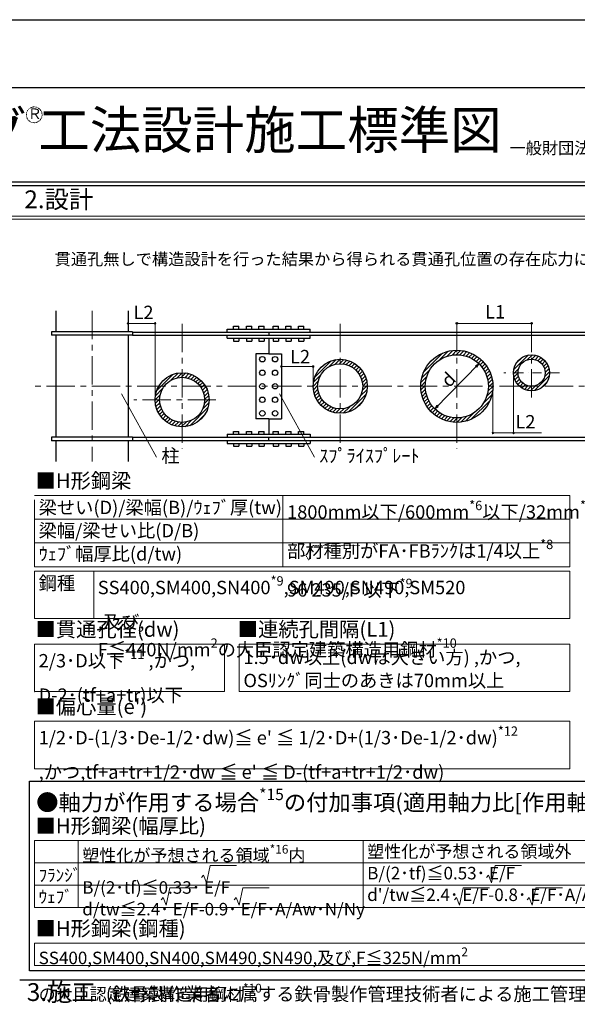
# Model space of a CAD drawing. Units: millimetres. Extents: x 9615 to 19623, y 457 to 5791.
# Drawn here: x 11799 to 13675, y 2478 to 5791 of the extents above; entities that cross this region are included whole.
import ezdxf
from ezdxf.enums import TextEntityAlignment as Align

# ---------------------------------------------------------------- set-up
doc = ezdxf.new("R2010")
doc.units = ezdxf.units.MM
for name, pattern in [('CENTER', [50.8, 31.75, -6.35, 6.35, -6.35]), ('DASHDOTX2', [2, 1, -0.5, 0, -0.5]), ('DOT', [0.25, 0, -0.25])]:
    doc.linetypes.add(name, pattern=pattern)
for name, color, linetype in [('HARI', 2, 'Continuous'), ('HATTI', 4, 'Continuous'), ('MOJI', 4, 'DOT'), ('MOJI @ 1', 4, 'DOT'), ('SUNPOU', 5, 'Continuous'), ('WAKU', 4, 'Continuous')]:
    doc.layers.add(name, color=color, linetype=linetype)
doc.styles.get("Standard").update_dxf_attribs({"font": 'arial.ttf'})
doc.styles.add('スタイル1', font='txt')

msp = doc.modelspace()

# ---------------------------------------------------------------- hatches: boundary and pattern name
at = {"layer": 'HATTI', "lineweight": 0}
h = msp.add_hatch(dxfattribs=at)
h.set_pattern_fill('ANSI31', color=0, scale=2.843433)
h.set_pattern_definition([(45, (10830.149, 2188.1605), (-6.383688, 6.383688), [])])
h.paths.add_polyline_path([(13269.48, 4663.708), (13269.48, 4678.875, 0.41421356), (13148.145, 4557.54), (13163.312, 4557.54, -0.41421356)])
h.paths.add_polyline_path([(13163.312, 4557.54), (13148.145, 4557.54, 0.41421356), (13269.48, 4436.205), (13269.48, 4451.372, -0.41421356)])
h.paths.add_polyline_path([(13390.815, 4557.54), (13375.648, 4557.54, -0.41421356), (13269.48, 4451.372), (13269.48, 4436.205, 0.41421356)])
h.paths.add_polyline_path([(13269.48, 4678.875), (13269.48, 4663.708, -0.41421356), (13375.648, 4557.54), (13390.815, 4557.54, 0.41421356)])
h = msp.add_hatch(dxfattribs=at)
h.set_pattern_fill('ANSI31', color=0, scale=2.843433)
h.set_pattern_definition([(45, (11088.018, 2233.661), (-6.383688, 6.383688), [])])
h.paths.add_polyline_path([(12877.089, 4633.374), (12877.089, 4648.541, 0.26794919), (12798.279, 4603.041), (12816.421, 4603.041, -0.23606798)])
h.paths.add_polyline_path([(12816.421, 4603.041), (12798.279, 4603.041, 0.1316525), (12786.087, 4557.54), (12801.254, 4557.54, -0.16227766)])
h.paths.add_polyline_path([(12801.254, 4557.54), (12786.087, 4557.54, 0.41421356), (12877.089, 4466.539), (12877.089, 4481.706, -0.41421356)])
h.paths.add_polyline_path([(12968.09, 4557.54), (12952.923, 4557.54, -0.41421356), (12877.089, 4481.706), (12877.089, 4466.539, 0.41421356)])
h.paths.add_polyline_path([(12955.898, 4603.041), (12937.756, 4603.041, -0.16227766), (12952.923, 4557.54), (12968.09, 4557.54, 0.1316525)])
h.paths.add_polyline_path([(12877.089, 4648.541), (12877.089, 4633.374, -0.23606798), (12937.756, 4603.041), (12955.898, 4603.041, 0.26794919)])
h = msp.add_hatch(dxfattribs=at)
h.set_pattern_fill('ANSI31', color=0, scale=2.843433)
h.set_pattern_definition([(45, (-3745.206, -1383.105), (-6.3836884, 6.3836884), [])])
h.paths.add_polyline_path([(13520.941, 4648.541), (13520.941, 4663.708, 0.41421356), (13460.273, 4603.041), (13475.44, 4603.041, -0.41421356)])
h.paths.add_polyline_path([(13475.44, 4603.041), (13460.273, 4603.041, 0.21525044), (13480.813, 4557.54), (13520.941, 4557.54, -0.41421356)])
h.paths.add_polyline_path([(13520.941, 4557.54), (13480.813, 4557.54, 0.18267581), (13520.941, 4542.373)])
h.paths.add_polyline_path([(13561.068, 4557.54), (13520.941, 4557.54), (13520.941, 4542.373, 0.18267581)])
h.paths.add_polyline_path([(13581.608, 4603.041), (13566.441, 4603.041, -0.41421356), (13520.941, 4557.54), (13561.068, 4557.54, 0.21525044)])
h.paths.add_polyline_path([(13520.941, 4663.708), (13520.941, 4648.541, -0.41421356), (13566.441, 4603.041), (13581.608, 4603.041, 0.41421356)])
h = msp.add_hatch(dxfattribs=at)
h.set_pattern_fill('ANSI31', color=0, scale=2.843433)
h.set_pattern_definition([(45, (10556.101, 2188.1605), (-6.383688, 6.383688), [])])
h.paths.add_polyline_path([(12345.172, 4587.874), (12345.172, 4603.041, 0.26794919), (12266.362, 4557.54), (12284.504, 4557.54, -0.23606798)])
h.paths.add_polyline_path([(12284.504, 4557.54), (12266.362, 4557.54, 0.1316525), (12254.17, 4512.039), (12269.337, 4512.039, -0.16227766)])
h.paths.add_polyline_path([(12269.337, 4512.039), (12254.17, 4512.039, 0.41421356), (12345.172, 4421.038), (12345.172, 4436.205, -0.41421356)])
h.paths.add_polyline_path([(12436.173, 4512.039), (12421.006, 4512.039, -0.41421356), (12345.172, 4436.205), (12345.172, 4421.038, 0.41421356)])
h.paths.add_polyline_path([(12423.981, 4557.54), (12405.839, 4557.54, -0.16227766), (12421.006, 4512.039), (12436.173, 4512.039, 0.1316525)])
h.paths.add_polyline_path([(12345.172, 4603.041), (12345.172, 4587.874, -0.23606798), (12405.839, 4557.54), (12423.981, 4557.54, 0.26794919)])
at = {"layer": 'SUNPOU'}
h = msp.add_hatch(dxfattribs=at)
h.set_pattern_fill('ANGLE', color=0, scale=1.3)
h.set_pattern_definition([(0, (-5640.994, -1383.105), (0, 9.0805), [6.604, -2.4765]), (90, (-5640.994, -1383.105), (-9.0805, 6e-16), [6.604, -2.4765])])
h.paths.add_polyline_path([(12163.356, 4771.835, 0.41421356), (12160.797, 4769.276), (12163.356, 4769.276)])
h.paths.add_polyline_path([(12163.356, 4771.835), (12163.356, 4769.276), (12165.915, 4769.276, 0.41421356)])
h.paths.add_polyline_path([(12165.915, 4769.276), (12163.356, 4769.276), (12163.356, 4766.717, 0.41421356)])
h.paths.add_polyline_path([(12163.356, 4769.276), (12160.797, 4769.276, 0.41421356), (12163.356, 4766.717)])
h = msp.add_hatch(color=0, dxfattribs=at)
h.dxf.hatch_style = 1
h.paths.add_polyline_path([(12163.356, 4771.835, 0.41421356), (12160.797, 4769.276), (12163.356, 4769.276)])
h.paths.add_polyline_path([(12163.356, 4769.276), (12160.797, 4769.276, 0.41421356), (12163.356, 4766.717)])
h.paths.add_polyline_path([(12165.915, 4769.276), (12163.356, 4769.276), (12163.356, 4766.717, 0.41421356)])
h.paths.add_polyline_path([(12163.356, 4771.835), (12163.356, 4769.276), (12165.915, 4769.276, 0.41421356)])
h = msp.add_hatch(color=0, dxfattribs=at)
h.dxf.hatch_style = 1
h.paths.add_polyline_path([(12254.17, 4771.835, 0.41421356), (12251.611, 4769.276), (12254.17, 4769.276)])
h.paths.add_polyline_path([(12254.17, 4769.276), (12251.611, 4769.276, 0.41421356), (12254.17, 4766.717)])
h.paths.add_polyline_path([(12256.73, 4769.276), (12254.17, 4769.276), (12254.17, 4766.717, 0.41421356)])
h.paths.add_polyline_path([(12254.17, 4771.835), (12254.17, 4769.276), (12256.73, 4769.276, 0.41421356)])
h = msp.add_hatch(color=0, dxfattribs=at)
h.dxf.hatch_style = 1
h.paths.add_polyline_path([(13269.48, 4771.835, 0.41421356), (13266.921, 4769.276), (13269.48, 4769.276)])
h.paths.add_polyline_path([(13269.48, 4769.276), (13266.921, 4769.276, 0.41421356), (13269.48, 4766.717)])
h.paths.add_polyline_path([(13272.039, 4769.276), (13269.48, 4769.276), (13269.48, 4766.717, 0.41421356)])
h.paths.add_polyline_path([(13269.48, 4771.835), (13269.48, 4769.276), (13272.039, 4769.276, 0.41421356)])
h = msp.add_hatch(color=0, dxfattribs=at)
h.dxf.hatch_style = 1
h.paths.add_polyline_path([(13520.941, 4771.835, 0.41421356), (13518.382, 4769.276), (13520.941, 4769.276)])
h.paths.add_polyline_path([(13520.941, 4769.276), (13518.382, 4769.276, 0.41421356), (13520.941, 4766.717)])
h.paths.add_polyline_path([(13523.5, 4769.276), (13520.941, 4769.276), (13520.941, 4766.717, 0.41421356)])
h.paths.add_polyline_path([(13520.941, 4771.835), (13520.941, 4769.276), (13523.5, 4769.276, 0.41421356)])
h = msp.add_hatch(color=0, dxfattribs=at)
h.dxf.hatch_style = 1
h.paths.add_polyline_path([(12679.35, 4626.762, 0.41421356), (12676.791, 4624.203), (12679.35, 4624.203)])
h.paths.add_polyline_path([(12679.35, 4624.203), (12676.791, 4624.203, 0.41421356), (12679.35, 4621.644)])
h.paths.add_polyline_path([(12681.909, 4624.203), (12679.35, 4624.203), (12679.35, 4621.644, 0.41421356)])
h.paths.add_polyline_path([(12679.35, 4626.762), (12679.35, 4624.203), (12681.909, 4624.203, 0.41421356)])
h = msp.add_hatch(color=0, dxfattribs=at)
h.dxf.hatch_style = 1
h.paths.add_polyline_path([(12786.087, 4626.762, 0.41421356), (12783.528, 4624.203), (12786.087, 4624.203)])
h.paths.add_polyline_path([(12786.087, 4624.203), (12783.528, 4624.203, 0.41421356), (12786.087, 4621.644)])
h.paths.add_polyline_path([(12788.646, 4624.203), (12786.087, 4624.203), (12786.087, 4621.644, 0.41421356)])
h.paths.add_polyline_path([(12786.087, 4626.762), (12786.087, 4624.203), (12788.646, 4624.203, 0.41421356)])
at = {"layer": 'SUNPOU', "lineweight": 9}
h = msp.add_hatch(color=0, dxfattribs=at)
h.dxf.hatch_style = 1
h.paths.add_polyline_path([(13343.986, 4633.173), (13334.73, 4623.777), (13337.243, 4621.298)])
h.paths.add_polyline_path([(13343.986, 4633.173), (13332.22, 4626.253), (13334.73, 4623.777)])
h = msp.add_hatch(color=0, dxfattribs=at)
h.dxf.hatch_style = 1
h.paths.add_polyline_path([(13206.739, 4488.813), (13204.219, 4491.293), (13194.973, 4481.907)])
h.paths.add_polyline_path([(13204.219, 4491.293), (13201.703, 4493.769), (13194.973, 4481.907)])

# ---------------------------------------------------------------- linework, layer by layer
at = {"color": 0, "linetype": 'Continuous', "lineweight": 9, "ltscale": 30}
for p, q in [((16929.711, 5129.778), (9843.111, 5129.778)), ((16929.711, 5119.778), (9843.111, 5119.778)), ((11848.699, 4190.392), (13649.923, 4190.392)), ((11848.699, 4190.392), (13649.923, 4190.392)), ((11848.699, 3950.392), (11848.699, 4175.81)), ((12684.608, 3950.392), (12684.608, 4190.392)), ((13649.923, 3950.392), (13649.923, 4190.392)), ((13649.923, 3950.392), (13649.923, 4190.392)), ((11848.699, 4110.392), (13649.923, 4110.392)), ((11848.699, 4110.392), (13649.923, 4110.392)), ((11848.699, 4030.392), (13649.923, 4030.392)), ((11848.699, 4030.392), (13649.923, 4030.392)), ((11848.699, 3950.392), (13649.923, 3950.392)), ((11848.699, 3950.392), (13649.923, 3950.392)), ((11848.699, 3775.81), (11848.699, 3935.81)), ((11848.699, 3935.81), (13649.923, 3935.81)), ((11848.699, 3935.81), (13649.923, 3935.81)), ((12047.647, 3775.81), (12047.647, 3935.81)), ((13649.923, 3775.81), (13649.923, 3935.81)), ((11848.699, 3775.81), (13649.923, 3775.81)), ((11848.699, 3530.392), (11848.699, 3690.392)), ((11848.699, 3690.392), (12487.673, 3690.392)), ((11848.699, 3530.392), (11848.699, 3690.392)), ((11848.699, 3690.392), (12487.673, 3690.392)), ((12487.673, 3530.392), (12487.673, 3690.392)), ((12487.673, 3530.392), (12487.673, 3690.392)), ((12537.673, 3690.392), (13649.923, 3690.392)), ((12537.673, 3530.392), (12537.673, 3690.392)), ((12537.673, 3690.392), (13649.923, 3690.392)), ((12537.673, 3530.392), (12537.673, 3690.392)), ((13649.923, 3530.392), (13649.923, 3690.392)), ((13649.923, 3530.392), (13649.923, 3690.392)), ((11848.699, 3530.392), (12487.673, 3530.392)), ((11848.699, 3530.392), (12487.673, 3530.392)), ((11848.699, 3530.392), (12487.673, 3530.392)), ((11848.699, 3530.392), (12487.673, 3530.392)), ((12537.673, 3530.392), (13649.923, 3530.392)), ((12537.673, 3530.392), (13649.923, 3530.392)), ((11848.699, 3270.392), (11848.699, 3430.392)), ((11848.699, 3270.392), (11848.699, 3430.392)), ((13649.923, 3270.392), (13649.923, 3430.392)), ((13649.923, 3270.392), (13649.923, 3430.392)), ((11848.699, 2804.088), (11848.699, 3029.088)), ((11848.699, 3029.088), (13929.013, 3029.088)), ((11848.699, 2804.088), (11848.699, 3029.088)), ((11995.574, 2804.088), (11995.574, 3029.088)), ((11995.574, 2804.088), (11995.574, 3029.088)), ((12954.168, 2804.088), (12954.168, 3029.088)), ((12954.168, 2804.088), (12954.168, 3029.088)), ((11848.699, 2954.088), (13929.013, 2954.088)), ((11848.699, 2879.088), (13929.013, 2879.088)), ((11848.699, 2804.088), (13929.013, 2804.088)), ((11848.699, 2804.088), (13929.013, 2804.088)), ((11848.699, 2609.088), (11848.699, 2684.088)), ((11848.699, 2684.088), (13929.013, 2684.088)), ((11848.699, 2609.088), (13929.013, 2609.088))]:
    msp.add_line(p, q, dxfattribs=at)
at = {"color": 0, "linetype": 'Continuous', "lineweight": 0, "ltscale": 30}
for p, q in [((12550.798, 3690.392), (12551.491, 3690.392)), ((12550.798, 3690.392), (12551.491, 3690.392)), ((12574.544, 3529.921), (12574.544, 3530.392)), ((12574.544, 3529.921), (12574.544, 3530.392))]:
    msp.add_line(p, q, dxfattribs=at)
at = {"color": 0, "linetype": 'Continuous', "ltscale": 30}
for p, q in [((13624.767, 3690.133), (13624.767, 3690.604)), ((13624.767, 3690.133), (13624.767, 3690.604)), ((11848.699, 3530.392), (11849.392, 3530.392)), ((11848.699, 3530.392), (11849.392, 3530.392))]:
    msp.add_line(p, q, dxfattribs=at)
at = {"color": 0, "lineweight": 9}
for p, q in [((11848.699, 3430.392), (13649.923, 3430.392)), ((11848.699, 3430.392), (13649.923, 3430.392)), ((11848.699, 3270.392), (13649.923, 3270.392)), ((11848.699, 3270.392), (13649.923, 3270.392))]:
    msp.add_line(p, q, dxfattribs=at)
at = {"color": 0, "linetype": 'Continuous', "lineweight": 30, "ltscale": 30}
msp.add_line((16929.711, 2559.778), (11798.699, 2559.778), dxfattribs=at)
at = {"layer": 'Defpoints', "color": 0, "linetype": 'Continuous', "ltscale": 30}
msp.add_line((9614.511, 5790.926), (17158.311, 5790.926), dxfattribs=at)
at = {"layer": 'HARI', "color": 0, "ltscale": 30}
for p, q in [((11920.686, 4810.865), (11920.686, 4740.756)), ((12163.356, 4810.865), (12163.356, 4740.756)), ((11905.519, 4740.756), (11905.519, 4729.229)), ((12178.523, 4740.756), (11905.519, 4740.756)), ((12178.523, 4740.756), (12178.523, 4729.229)), ((12178.523, 4739.542), (14735.747, 4739.542)), ((12496.963, 4749.856), (12776.033, 4749.856)), ((12496.963, 4739.542), (12496.963, 4749.856)), ((12518.197, 4749.856), (12518.197, 4759.563)), ((12518.197, 4759.563), (12536.397, 4759.563)), ((12536.397, 4749.856), (12536.397, 4759.563)), ((12561.465, 4749.856), (12561.465, 4759.563)), ((12561.465, 4759.563), (12579.665, 4759.563)), ((12579.665, 4749.856), (12579.665, 4759.563)), ((12603.131, 4749.856), (12603.131, 4759.563)), ((12603.131, 4759.563), (12621.331, 4759.563)), ((12621.331, 4749.856), (12621.331, 4759.563)), ((12636.498, 4739.542), (12636.498, 4729.229)), ((12651.665, 4749.856), (12651.665, 4759.563)), ((12651.665, 4759.563), (12669.865, 4759.563)), ((12669.865, 4749.856), (12669.865, 4759.563)), ((12694.132, 4749.856), (12694.132, 4759.563)), ((12694.132, 4759.563), (12712.333, 4759.563)), ((12712.333, 4749.856), (12712.333, 4759.563)), ((12736.6, 4749.856), (12736.6, 4759.563)), ((12736.6, 4759.563), (12754.8, 4759.563)), ((12754.8, 4749.856), (12754.8, 4759.563)), ((12776.033, 4739.542), (12776.033, 4749.856)), ((12178.523, 4729.229), (11905.519, 4729.229)), ((11920.686, 4729.229), (11920.686, 4385.851)), ((12163.356, 4729.229), (12163.356, 4385.851)), ((12178.523, 4729.229), (14735.747, 4729.229)), ((12496.963, 4718.916), (12496.963, 4729.229)), ((12496.963, 4718.916), (12776.033, 4718.916)), ((12518.197, 4718.916), (12518.197, 4709.209)), ((12518.197, 4709.209), (12536.397, 4709.209)), ((12536.397, 4718.916), (12536.397, 4709.209)), ((12561.465, 4718.916), (12561.465, 4709.209)), ((12561.465, 4709.209), (12579.665, 4709.209)), ((12579.665, 4718.916), (12579.665, 4709.209)), ((12603.131, 4718.916), (12603.131, 4709.209)), ((12603.131, 4709.209), (12621.331, 4709.209)), ((12621.331, 4718.916), (12621.331, 4709.209)), ((12636.498, 4718.916), (12636.498, 4666.741)), ((12651.665, 4718.916), (12651.665, 4709.209)), ((12651.665, 4709.209), (12669.865, 4709.209)), ((12669.865, 4718.916), (12669.865, 4709.209)), ((12694.132, 4718.916), (12694.132, 4709.209)), ((12694.132, 4709.209), (12712.333, 4709.209)), ((12712.333, 4718.916), (12712.333, 4709.209)), ((12736.6, 4718.916), (12736.6, 4709.209)), ((12736.6, 4709.209), (12754.8, 4709.209)), ((12754.8, 4718.916), (12754.8, 4709.209)), ((12776.033, 4718.916), (12776.033, 4729.229)), ((12636.498, 4666.741), (12593.647, 4666.741)), ((12593.647, 4666.741), (12593.647, 4448.339)), ((12636.498, 4666.741), (12679.35, 4666.741)), ((12679.35, 4666.741), (12679.35, 4448.339)), ((12636.498, 4448.339), (12593.647, 4448.339)), ((12636.498, 4448.339), (12679.35, 4448.339)), ((12636.498, 4448.339), (12636.498, 4396.165)), ((11905.519, 4385.851), (11905.519, 4374.324)), ((12178.523, 4385.851), (11905.519, 4385.851)), ((12178.523, 4374.324), (11905.519, 4374.324)), ((11920.686, 4374.324), (11920.686, 4304.215)), ((12163.356, 4374.324), (12163.356, 4304.215)), ((12178.523, 4385.851), (12178.523, 4374.324)), ((12178.523, 4385.851), (14735.747, 4385.851)), ((12178.523, 4375.538), (14735.747, 4375.538)), ((12496.963, 4396.165), (12496.963, 4385.851)), ((12496.963, 4396.165), (12776.033, 4396.165)), ((12496.963, 4375.538), (12496.963, 4365.224)), ((12518.197, 4396.165), (12518.197, 4405.871)), ((12518.197, 4405.871), (12536.397, 4405.871)), ((12536.397, 4396.165), (12536.397, 4405.871)), ((12561.465, 4396.165), (12561.465, 4405.871)), ((12561.465, 4405.871), (12579.665, 4405.871)), ((12579.665, 4396.165), (12579.665, 4405.871)), ((12603.131, 4396.165), (12603.131, 4405.871)), ((12603.131, 4405.871), (12621.331, 4405.871)), ((12621.331, 4396.165), (12621.331, 4405.871)), ((12636.498, 4375.538), (12636.498, 4385.851)), ((12651.665, 4396.165), (12651.665, 4405.871)), ((12651.665, 4405.871), (12669.865, 4405.871)), ((12669.865, 4396.165), (12669.865, 4405.871)), ((12694.132, 4396.165), (12694.132, 4405.871)), ((12694.132, 4405.871), (12712.333, 4405.871)), ((12712.333, 4396.165), (12712.333, 4405.871)), ((12736.6, 4396.165), (12736.6, 4405.871)), ((12736.6, 4405.871), (12754.8, 4405.871)), ((12754.8, 4396.165), (12754.8, 4405.871)), ((12776.033, 4396.165), (12776.033, 4385.851)), ((12776.033, 4375.538), (12776.033, 4365.224)), ((12496.963, 4365.224), (12776.033, 4365.224)), ((12518.197, 4365.224), (12518.197, 4355.517)), ((12518.197, 4355.517), (12536.397, 4355.517)), ((12536.397, 4365.224), (12536.397, 4355.517)), ((12561.465, 4365.224), (12561.465, 4355.517)), ((12561.465, 4355.517), (12579.665, 4355.517)), ((12579.665, 4365.224), (12579.665, 4355.517)), ((12603.131, 4365.224), (12603.131, 4355.517)), ((12603.131, 4355.517), (12621.331, 4355.517)), ((12621.331, 4365.224), (12621.331, 4355.517)), ((12651.665, 4365.224), (12651.665, 4355.517)), ((12651.665, 4355.517), (12669.865, 4355.517)), ((12669.865, 4365.224), (12669.865, 4355.517)), ((12694.132, 4365.224), (12694.132, 4355.517)), ((12694.132, 4355.517), (12712.333, 4355.517)), ((12712.333, 4365.224), (12712.333, 4355.517)), ((12736.6, 4365.224), (12736.6, 4355.517)), ((12736.6, 4355.517), (12754.8, 4355.517)), ((12754.8, 4365.224), (12754.8, 4355.517))]:
    msp.add_line(p, q, dxfattribs=at)
for centre, radius in [((13269.48, 4557.54), 121.335), ((12615.072, 4648.541), 9.1), ((12657.924, 4648.541), 9.1), ((12877.089, 4557.54), 91.001), ((13269.48, 4557.54), 106.168), ((13520.941, 4603.041), 60.667), ((13520.941, 4603.041), 45.501), ((12615.072, 4603.041), 9.1), ((12657.924, 4603.041), 9.1), ((12877.089, 4557.54), 75.834), ((12345.172, 4512.039), 91.001), ((12345.172, 4512.039), 75.834), ((12615.072, 4557.54), 9.1), ((12657.924, 4557.54), 9.1), ((12615.072, 4512.039), 9.1), ((12657.924, 4512.039), 9.1), ((12615.072, 4466.539), 9.1), ((12657.924, 4466.539), 9.1)]:
    msp.add_circle(centre, radius, dxfattribs=at)
at = {"layer": 'HATTI', "color": 0, "linetype": 'Continuous', "ltscale": 30}
msp.add_line((12459.208, 4739.542), (12487.732, 4739.542), dxfattribs=at)
at = {"layer": 'MOJI', "color": 0, "lineweight": 9}
for p, q in [((12772.037, 3972.538), (12782.866, 4022.155)), ((12772.037, 3972.538), (12782.866, 4022.155)), ((12782.866, 4022.155), (12942.699, 4022.155)), ((12782.866, 4022.155), (12942.699, 4022.155)), ((12755.794, 3987.423), (12760.306, 3990.129)), ((12755.794, 3987.423), (12760.306, 3990.129)), ((12760.306, 3990.129), (12772.037, 3972.538)), ((12760.306, 3990.129), (12772.037, 3972.538))]:
    msp.add_line(p, q, dxfattribs=at)
at = {"layer": 'MOJI', "color": 0, "linetype": 'ByBlock', "lineweight": 9}
for p, q in [((12427.568, 2887.196), (12439.879, 2944.66)), ((12439.879, 2944.66), (12528.749, 2944.66)), ((13386.025, 2887.196), (13398.335, 2944.66)), ((13398.335, 2944.66), (13487.205, 2944.66)), ((12410.488, 2904.447), (12417.319, 2912.634)), ((12417.319, 2912.634), (12427.568, 2887.196)), ((13368.944, 2904.447), (13375.776, 2912.634)), ((13375.776, 2912.634), (13386.025, 2887.196)), ((12291.903, 2812.236), (12304.214, 2869.699)), ((12304.214, 2869.699), (12393.083, 2869.699)), ((12536.977, 2812.236), (12549.287, 2869.699)), ((12549.287, 2869.699), (12638.157, 2869.699)), ((13278.742, 2812.236), (13291.053, 2869.699)), ((13291.053, 2869.699), (13379.922, 2869.699)), ((13523.441, 2812.236), (13535.752, 2869.699)), ((13535.752, 2869.699), (13624.622, 2869.699)), ((12274.823, 2829.487), (12281.654, 2837.674)), ((12281.654, 2837.674), (12291.903, 2812.236)), ((12519.897, 2829.487), (12526.728, 2837.674)), ((12526.728, 2837.674), (12536.977, 2812.236)), ((13261.662, 2829.487), (13268.493, 2837.674)), ((13268.493, 2837.674), (13278.742, 2812.236)), ((13506.361, 2829.487), (13513.192, 2837.674)), ((13513.192, 2837.674), (13523.441, 2812.236))]:
    msp.add_line(p, q, dxfattribs=at)
at = {"layer": 'MOJI', "color": 0, "lineweight": 20}
msp.add_circle((11847.514, 5470.869), 26.466, dxfattribs=at)
at = {"layer": 'SUNPOU', "color": 0, "linetype": 'CENTER', "lineweight": 9, "ltscale": 3}
for p, q in [((12042.021, 4810.865), (12042.021, 4304.215)), ((12345.172, 4767.475), (12345.172, 4347.605)), ((12877.089, 4767.475), (12877.089, 4347.605)), ((13269.48, 4767.475), (13269.48, 4347.605)), ((13520.941, 4767.475), (13520.941, 4509.499)), ((15337.202, 4557.54), (11833.22, 4557.54)), ((12459.208, 4512.039), (12182.788, 4512.039))]:
    msp.add_line(p, q, dxfattribs=at)
at = {"layer": 'SUNPOU', "color": 0, "linetype": 'Continuous', "lineweight": 9, "ltscale": 30}
for p, q in [((12254.17, 4512.039), (12254.17, 4771.835)), ((12160.797, 4769.276), (12256.73, 4769.276)), ((13266.921, 4769.276), (13523.5, 4769.276)), ((12676.791, 4624.203), (12788.442, 4624.203)), ((12679.35, 4557.54), (12679.35, 4626.762)), ((12786.087, 4557.54), (12786.087, 4626.762)), ((13343.986, 4633.173), (13194.973, 4481.907)), ((13343.986, 4633.173), (13332.22, 4626.253)), ((13332.22, 4626.253), (13337.243, 4621.298)), ((13337.243, 4621.298), (13343.986, 4633.173)), ((13460.273, 4603.041), (13460.273, 4398.012)), ((13390.815, 4557.54), (13390.815, 4398.012)), ((12259.366, 4319.285), (12141.634, 4531.765)), ((12790.685, 4319.285), (12672.953, 4531.765)), ((13206.739, 4488.813), (13201.703, 4493.769)), ((13388.46, 4400.367), (13554.918, 4400.367))]:
    msp.add_line(p, q, dxfattribs=at)
at = {"layer": 'SUNPOU', "color": 0, "linetype": 'Continuous', "lineweight": 0, "ltscale": 30}
for p, q in [((13269.48, 4767.475), (13269.48, 4771.835)), ((13520.941, 4767.475), (13520.941, 4771.835))]:
    msp.add_line(p, q, dxfattribs=at)
at = {"layer": 'SUNPOU', "color": 0, "linetype": 'DASHDOTX2', "lineweight": 9, "ltscale": 30}
msp.add_line((13614.483, 4603.041), (13427.399, 4603.041), dxfattribs=at)
at = {"layer": 'SUNPOU', "color": 0, "lineweight": 9}
for p in [(13201.703, 4493.769), (13206.739, 4488.813)]:
    msp.add_line(p, (13194.973, 4481.907), dxfattribs=at)
at = {"layer": 'SUNPOU', "color": 0, "lineweight": 25}
msp.add_lwpolyline([(11831.862, 3229.374), (14768.052, 3229.374), (14768.052, 2591.162), (11831.862, 2591.162)], close=True, dxfattribs=at)
at = {"layer": 'SUNPOU', "color": 0, "linetype": 'Continuous', "lineweight": 9, "ltscale": 30}
for centre, radius in [((12163.356, 4769.276), 2.559), ((12254.17, 4769.276), 2.559), ((12254.17, 4769.276), 1.177), ((12679.35, 4624.203), 2.559), ((12679.35, 4624.203), 1.177), ((12679.35, 4624.203), 1.177), ((12786.087, 4624.203), 2.559), ((12786.087, 4624.203), 1.177), ((13390.815, 4400.367), 2.355), ((13390.815, 4400.367), 2.355), ((13390.815, 4400.367), 1.177), ((13390.815, 4400.367), 1.177), ((13460.273, 4400.367), 2.355), ((13460.273, 4400.367), 1.177)]:
    msp.add_circle(centre, radius, dxfattribs=at)
at = {"layer": 'SUNPOU', "color": 0, "linetype": 'Continuous', "ltscale": 30}
for centre, radius in [((13269.48, 4769.276), 2.559), ((13269.48, 4769.276), 1.177), ((13269.48, 4769.276), 1.177), ((13520.941, 4769.276), 2.559), ((13520.941, 4769.276), 1.177)]:
    msp.add_circle(centre, radius, dxfattribs=at)
at = {"layer": 'WAKU', "color": 0, "linetype": 'Continuous', "lineweight": 30, "ltscale": 30}
for p, q in [((9868.511, 5562.326), (16904.311, 5562.326)), ((16904.311, 5244.826), (9868.511, 5244.826)), ((9843.111, 5233.302), (16929.711, 5233.302))]:
    msp.add_line(p, q, dxfattribs=at)

# ---------------------------------------------------------------- texts
at = {"layer": 'MOJI', "color": 0, "style": 'スタイル1'}
msp.add_text('Ｒ', height=36, dxfattribs=at).set_placement((11824.861, 5456.437))
at = {"layer": 'MOJI', "color": 0, "ltscale": 30, "style": 'スタイル1'}
for s, height, p in [('2.設計', 60, (11814.319, 5137.782)), ('L2', 45, (12181.496, 4769.594)), ('L1', 45, (13364.581, 4771.489)), ('L2', 45, (12708.386, 4620.813)), ('L2', 45, (13466.632, 4401.696)), ('■H形鋼梁', 50, (11852.107, 4199.184)), ('■貫通孔径(dw) ', 50, (11852.107, 3699.184)), ('■連続孔間隔(L1)', 50, (12532.502, 3699.184)), ("■偏心量(e')", 50, (11852.107, 3439.362)), ('■H形鋼梁(幅厚比)', 50, (11852.107, 3037.88)), ('■H形鋼梁(鋼種)', 50, (11852.107, 2692.88))]:
    msp.add_text(s, height=height, dxfattribs=at).set_placement(p, align=Align.BOTTOM_LEFT)
msp.add_text('d', height=45, rotation=44.759657, dxfattribs=at).set_placement((13253.364, 4540.814), align=Align.BOTTOM_LEFT)
at = {"layer": 'MOJI', "color": 0, "ltscale": 30, "insert": (11070.771, 5483.408), "char_height": 127, "width": 4955.11667, "attachment_point": 1, "style": 'スタイル1'}
msp.add_mtext('{\\fArial|b0|i0|c0|p32;OS}リング 工法設計施工標準図', dxfattribs=at)
at = {"layer": 'MOJI', "color": 0, "insert": (13446.681, 5379.004), "char_height": 40, "attachment_point": 1}
msp.add_mtext_dynamic_manual_height_columns('{\\fMS PGothic|b0|i0|c128|p50;一般財団法人日本建築センターによる一般評定\\fMS PGothic|b0|i0|c0|p50; \\fMS PGothic|b0|i0|c128|p50;「\\fMS PGothic|b0|i0|c0|p50;BCJ\\fMS PGothic|b0|i0|c128|p50;評定\\fMS PGothic|b0|i0|c0|p50;-ST0135-1\\fMS PGothic|b0|i0|c128|p50;3」（\\fMS PGothic|b0|i0|c0|p50;202\\fMS PGothic|b0|i0|c128|p50;3年10月19日付）}', width=3618.40742, gutter_width=12.5, heights=[0], dxfattribs=at)
at = {"layer": 'MOJI', "color": 0, "linetype": 'Continuous', "ltscale": 30, "style": 'スタイル1'}
for s, insert, char_height, width, attachment_point in [('貫通孔無しで構造設計を行った結果から得られる貫通孔位置の存在応力に対して,OSﾘﾝｸﾞ工法を用いた貫通孔部分の耐力が上回る事を確認する必要があるので,OSﾘﾝｸﾞの使用の決定は構造設計者により行う。', (11916.265, 5005.344), 40, 4929.87897, 1), ('柱', (12275.15, 4317.955), 45, 478.20279, 4), ('ｽﾌﾟﾗｲｽﾌﾟﾚｰﾄ', (12806.469, 4317.955), 45, 478.20279, 4)]:
    msp.add_mtext(s, dxfattribs=dict(at, insert=insert, char_height=char_height, width=width, attachment_point=attachment_point))
at = {"layer": 'MOJI @ 1', "color": 0, "attachment_point": 1, "line_spacing_factor": 1.04, "style": 'スタイル1'}
for s, insert, char_height, width in [('梁せい(D)/梁幅(B)/ｳｪﾌﾞ厚(tw)\\P梁幅/梁せい比(D/B){\\A1;\\P}ｳｪﾌﾞ幅厚比(d/tw)', (11862.517, 4172.334), 45, 986.78888), ('\\A1;{\\C0;1800mm以下/600mm\\H0.7x;\\S*6^ ;\\H1.42857x;以下/32mm\\H0.7x;\\S*7^ ;\\H1.42857x;以下\\P部材種別がFA･FBﾗﾝｸは1/4以上\\H0.7x;\\S*8^ ;\\H1.42857x;\\P96 235/F 以下\\H0.7x;\\S*9^ ;}', (12698.425, 4172.334), 45, 1191.13176), ('\\A1;{\\C0;鋼種}', (11862.517, 3917.783), 45, 824.85397), ('\\A1;SS400,SM400,SN400{\\H0.7x;\\S*9^ ;\\H1.42857x;,SM490,SN490,SM520 ,及び,\\PF≦440N/mm\\H0.7x;\\S2^ ;\\H1.42857x;の大臣認定建築構造用鋼材\\H0.7x;\\S*10^ ;}', (12061.465, 3918.333), 45, 1327.03809), ('\\A1;{\\C0;2/3･D以下\\H0.7x;\\S*11^ ;\\H1.42857x; \\H1x;,かつ,\\PD-2･(tf+a+tr)以下}', (11862.517, 3672.016), 45, 969.10467), ('\\A1;{\\C0;1.5･dw以上(dwは大きい方) ,かつ,\\POSﾘﾝｸﾞ同士のあきは70mm以上}', (12551.491, 3668.108), 45, 959.99328), ("\\A1;{\\C0;1/2･D-(1/3･De-1/2･dw)≦ e' ≦ 1/2･D+(1/3･De-1/2･dw)\\H0.7x;\\S*12^ ;\\H1.42857x; \\H1x;,かつ,tf+a+tr+1/2･dw ≦ e' ≦ D-(tf+a+tr+1/2･dw)}", (11862.517, 3413.034), 45, 2022.73817), ('\\A1;塑性化が予想される領域{\\H0.7x;\\S*16^ ;\\H1.42857x;内 \u3000\u3000\u3000\u3000\\PB/(2･tf)≦0.33･ E/F\\Pd/tw≦2.4･ E/F-0.9･ E/F･A/Aw･N/Ny}', (12009.392, 3014.559), 42, 1988.16777), ("\\A1;{\\C0;塑性化が予想される領域外 \u3000\u3000\u3000\u3000\\P}B/(2･tf)≦0.53･ E/F{\\C0;\\P}d'/tw≦2.4･ E/F-0.8･ E/F･A/Aw･N/Ny", (12967.986, 3013.387), 42, 1805.68964), ('\\A1;{\\C0;ﾌﾗﾝｼﾞ\\Pｳｪﾌﾞ}', (11862.517, 2933.577), 42, 1552.98444), ('\\A1;{\\C0;SS400,SM400,SN400,SM490,SN490,及び,F≦325N/mm\\H0.7x;\\S2^ ;\\H1.42857x;の大臣認定建築構造用鋼材\\H0.7x;\\S*10^ ;}', (11862.517, 2669.559), 42, 1988.16777)]:
    msp.add_mtext(s, dxfattribs=dict(at, insert=insert, char_height=char_height, width=width))
at = {"layer": 'MOJI @ 1', "color": 0, "insert": (11854.3, 3203.611), "char_height": 55, "width": 2866.45937, "attachment_point": 1, "style": 'スタイル1'}
msp.add_mtext('\\A1;{\\C0;●軸力が作用する場合\\H0.7x;\\S*15^ ;\\H1.42857x;の付加事項(適用軸力比[作用軸力/無孔梁降伏軸力]≦0.25)}', dxfattribs=at)
at = {"layer": 'WAKU', "color": 0, "ltscale": 30, "style": 'スタイル1'}
msp.add_text('3.施工', height=60, dxfattribs=at).set_placement((11822.698, 2470.584), align=Align.BOTTOM_LEFT)
at = {"layer": 'WAKU', "color": 0, "linetype": 'Continuous', "ltscale": 30, "insert": (12088.53, 2535.228), "char_height": 45, "width": 6136.78945, "attachment_point": 1, "style": 'スタイル1'}
msp.add_mtext('(鉄骨製作業者に属する鉄骨製作管理技術者による施工管理のもと,溶接施工を行うこと。OSﾘﾝｸﾞを溶接施工する際は,納品時に付属している｢OSﾘﾝｸﾞ溶接施工ﾏﾆｭｱﾙ｣を必ず確認すること)', dxfattribs=at)

doc.saveas('drawing.dxf')
